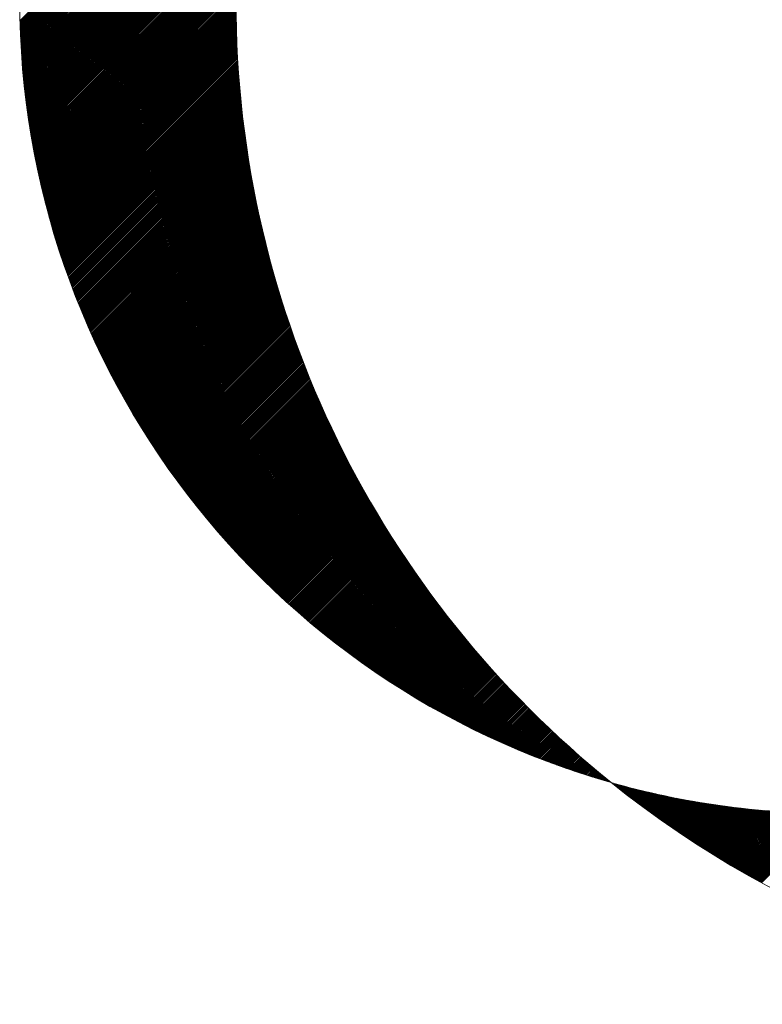
# Model space of a CAD drawing. Units: millimetres. Extents: x -1280 to 1260, y -702 to 1742.
# Drawn here: x 1012 to 1025, y 37 to 55 of the extents above; entities that cross this region are included whole.
import ezdxf

# ---------------------------------------------------------------- set-up
doc = ezdxf.new("R2010")
doc.units = ezdxf.units.MM
doc.header["$LTSCALE"] = 3
doc.layers.add('FORMAT', color=7, linetype='Continuous')

# ---------------------------------------------------------------- blocks, each defined once
blk = doc.blocks.new('SW_HATCH_0')
at = {"color": 0, "linetype": 'Continuous', "lineweight": 18}
for p, q in [((-0.096, -28.405), (-0.117, -28.425)), ((-0.075, -28.411), (-0.102, -28.437)), ((-0.055, -28.416), (-0.087, -28.449)), ((-0.034, -28.422), (-0.073, -28.46)), ((-0.014, -28.428), (-0.058, -28.472)), ((0.007, -28.433), (-0.043, -28.484)), ((0.028, -28.439), (-0.029, -28.495)), ((0.049, -28.444), (-0.014, -28.507)), ((0.069, -28.45), (0.001, -28.518)), ((0.09, -28.456), (0.016, -28.53)), ((0.111, -28.461), (0.03, -28.542)), ((0.132, -28.466), (0.045, -28.553)), ((0.153, -28.472), (0.06, -28.565)), ((0.174, -28.477), (0.075, -28.576)), ((0.194, -28.483), (0.09, -28.588)), ((0.215, -28.488), (0.104, -28.599)), ((0.236, -28.493), (0.119, -28.611)), ((0.257, -28.499), (0.134, -28.622)), ((0.278, -28.504), (0.149, -28.634)), ((0.299, -28.509), (0.164, -28.645)), ((0.321, -28.514), (0.179, -28.656)), ((0.342, -28.52), (0.194, -28.668)), ((0.363, -28.525), (0.209, -28.679)), ((0.384, -28.53), (0.223, -28.691)), ((0.405, -28.535), (0.238, -28.702)), ((0.426, -28.54), (0.253, -28.713)), ((0.448, -28.545), (0.268, -28.725)), ((0.469, -28.55), (0.283, -28.736)), ((0.49, -28.555), (0.298, -28.747)), ((0.512, -28.56), (0.313, -28.758)), ((0.533, -28.565), (0.328, -28.77)), ((0.554, -28.57), (0.343, -28.781)), ((0.576, -28.575), (0.358, -28.792)), ((0.597, -28.58), (0.374, -28.804)), ((0.619, -28.585), (0.389, -28.815)), ((0.64, -28.59), (0.404, -28.826)), ((0.662, -28.594), (0.419, -28.837)), ((0.683, -28.599), (0.434, -28.848)), ((0.705, -28.604), (0.449, -28.859)), ((0.726, -28.609), (0.464, -28.871)), ((0.748, -28.613), (0.479, -28.882)), ((0.77, -28.618), (0.495, -28.893)), ((0.791, -28.622), (0.51, -28.904)), ((0.813, -28.627), (0.525, -28.915)), ((0.835, -28.632), (0.54, -28.926)), ((0.857, -28.636), (0.556, -28.937)), ((0.878, -28.641), (0.571, -28.948)), ((0.9, -28.645), (0.586, -28.959)), ((0.922, -28.65), (0.601, -28.97)), ((0.944, -28.654), (0.617, -28.981)), ((0.966, -28.658), (0.632, -28.992)), ((0.988, -28.663), (0.647, -29.003)), ((1.01, -28.667), (0.663, -29.014)), ((1.032, -28.671), (0.678, -29.025)), ((1.054, -28.676), (0.693, -29.036)), ((1.076, -28.68), (0.709, -29.047)), ((1.098, -28.684), (0.724, -29.058)), ((1.12, -28.688), (0.739, -29.069)), ((1.142, -28.692), (0.755, -29.08)), ((1.165, -28.696), (0.77, -29.091)), ((1.187, -28.701), (0.786, -29.102)), ((1.209, -28.705), (0.801, -29.112)), ((1.231, -28.709), (0.817, -29.123)), ((1.254, -28.713), (0.832, -29.134)), ((1.276, -28.717), (0.848, -29.145)), ((1.298, -28.72), (0.863, -29.156)), ((1.321, -28.724), (0.879, -29.167)), ((1.343, -28.728), (0.894, -29.177)), ((1.366, -28.732), (0.91, -29.188)), ((1.388, -28.736), (0.925, -29.199)), ((1.411, -28.74), (0.941, -29.209)), ((1.433, -28.743), (0.957, -29.22)), ((1.456, -28.747), (0.972, -29.231)), ((1.479, -28.751), (0.988, -29.242)), ((1.501, -28.754), (1.004, -29.252)), ((1.524, -28.758), (1.019, -29.263)), ((1.547, -28.762), (1.035, -29.273)), ((1.569, -28.765), (1.051, -29.284)), ((1.592, -28.769), (1.066, -29.295)), ((1.615, -28.772), (1.082, -29.305)), ((1.638, -28.776), (1.098, -29.316)), ((1.661, -28.779), (1.113, -29.326)), ((1.684, -28.783), (1.129, -29.337)), ((1.707, -28.786), (1.145, -29.348)), ((1.73, -28.789), (1.161, -29.358)), ((1.753, -28.793), (1.177, -29.369)), ((1.776, -28.796), (1.192, -29.379)), ((1.799, -28.799), (1.208, -29.39)), ((1.822, -28.802), (1.224, -29.4)), ((1.845, -28.805), (1.24, -29.41)), ((1.868, -28.809), (1.256, -29.421)), ((1.891, -28.812), (1.272, -29.431)), ((1.915, -28.815), (1.288, -29.442)), ((1.938, -28.818), (1.304, -29.452)), ((1.961, -28.821), (1.319, -29.462)), ((1.985, -28.824), (1.335, -29.473)), ((2.008, -28.827), (1.351, -29.483)), ((2.031, -28.83), (1.367, -29.493)), ((2.055, -28.832), (1.383, -29.504)), ((2.078, -28.835), (1.399, -29.514)), ((2.102, -28.838), (1.415, -29.524)), ((2.125, -28.841), (1.431, -29.535)), ((2.149, -28.844), (1.447, -29.545)), ((2.172, -28.846), (1.464, -29.555)), ((2.196, -28.849), (1.48, -29.565)), ((2.22, -28.852), (1.496, -29.576)), ((2.244, -28.854), (1.512, -29.586)), ((2.267, -28.857), (1.528, -29.596)), ((2.291, -28.859), (1.544, -29.606)), ((2.315, -28.862), (1.56, -29.616)), ((2.339, -28.864), (1.576, -29.627)), ((2.363, -28.867), (1.593, -29.637)), ((2.387, -28.869), (1.609, -29.647)), ((2.411, -28.871), (1.625, -29.657)), ((2.435, -28.874), (1.641, -29.667)), ((2.459, -28.876), (1.657, -29.677)), ((2.483, -28.878), (1.674, -29.687)), ((2.507, -28.88), (1.69, -29.697)), ((2.531, -28.882), (1.706, -29.707)), ((2.555, -28.885), (1.723, -29.717)), ((2.579, -28.887), (1.739, -29.727)), ((2.604, -28.889), (1.755, -29.737)), ((2.628, -28.891), (1.771, -29.747)), ((2.652, -28.893), (1.788, -29.757)), ((2.677, -28.895), (1.804, -29.767)), ((2.701, -28.896), (1.821, -29.777)), ((2.725, -28.898), (1.837, -29.787)), ((2.75, -28.9), (1.853, -29.797)), ((2.774, -28.902), (1.87, -29.807)), ((2.799, -28.904), (1.886, -29.816)), ((2.824, -28.905), (1.903, -29.826)), ((2.848, -28.907), (1.919, -29.836)), ((2.873, -28.909), (1.936, -29.846)), ((2.898, -28.91), (1.952, -29.856)), ((2.922, -28.912), (1.969, -29.866)), ((2.947, -28.913), (1.985, -29.875)), ((2.972, -28.915), (2.002, -29.885)), ((2.997, -28.916), (2.018, -29.895)), ((3.022, -28.918), (2.035, -29.905)), ((3.047, -28.919), (2.052, -29.914)), ((3.072, -28.92), (2.068, -29.924)), ((3.097, -28.922), (2.085, -29.934)), ((3.122, -28.923), (2.101, -29.943)), ((3.147, -28.924), (2.118, -29.953)), ((3.172, -28.925), (2.135, -29.963)), ((3.197, -28.926), (2.151, -29.972)), ((3.223, -28.927), (2.168, -29.982)), ((3.248, -28.928), (2.185, -29.992)), ((3.273, -28.929), (2.202, -30.001)), ((3.299, -28.93), (2.218, -30.011)), ((3.324, -28.931), (2.235, -30.02)), ((3.349, -28.932), (2.252, -30.03)), ((3.375, -28.933), (2.269, -30.039)), ((3.4, -28.934), (2.285, -30.049)), ((3.426, -28.935), (2.302, -30.058)), ((3.452, -28.935), (2.319, -30.068)), ((3.477, -28.936), (2.336, -30.077)), ((3.503, -28.937), (2.353, -30.087)), ((3.529, -28.937), (2.37, -30.096)), ((3.554, -28.938), (2.387, -30.106)), ((3.58, -28.938), (2.403, -30.115)), ((3.606, -28.939), (2.42, -30.124)), ((3.632, -28.939), (2.437, -30.134)), ((3.658, -28.939), (2.454, -30.143)), ((3.684, -28.94), (2.471, -30.152)), ((3.71, -28.94), (2.488, -30.162)), ((3.736, -28.94), (2.505, -30.171)), ((3.762, -28.94), (2.522, -30.18)), ((3.788, -28.94), (2.539, -30.19))]:
    blk.add_line(p, q, dxfattribs=at)
blk = doc.blocks.new('SW_HATCH_1')
at = {"color": 0, "linetype": 'Continuous', "lineweight": 18}
for p, q in [((-0.499, -6.945), (-4.821, -11.267)), ((-0.507, -6.979), (-4.82, -11.292)), ((-0.514, -7.012), (-4.82, -11.318)), ((-0.521, -7.046), (-4.819, -11.344)), ((-0.529, -7.08), (-4.818, -11.369)), ((-0.536, -7.113), (-4.817, -11.395)), ((-0.543, -7.146), (-4.816, -11.42)), ((-0.55, -7.18), (-4.815, -11.445)), ((-0.556, -7.213), (-4.814, -11.471)), ((-0.563, -7.246), (-4.813, -11.496)), ((-0.57, -7.279), (-4.812, -11.521)), ((-0.576, -7.312), (-4.811, -11.546)), ((-0.583, -7.344), (-4.81, -11.572)), ((-0.589, -7.377), (-4.809, -11.597)), ((-0.596, -7.41), (-4.808, -11.622)), ((-0.602, -7.443), (-4.806, -11.647)), ((-0.608, -7.475), (-4.805, -11.672)), ((-0.614, -7.508), (-4.804, -11.697)), ((-0.621, -7.54), (-4.802, -11.722)), ((-0.627, -7.572), (-4.801, -11.747)), ((-0.632, -7.604), (-4.799, -11.771)), ((-0.638, -7.637), (-4.798, -11.796)), ((-0.644, -7.669), (-4.796, -11.821)), ((-0.65, -7.701), (-4.795, -11.846)), ((-0.655, -7.733), (-4.793, -11.87)), ((-0.661, -7.764), (-4.792, -11.895)), ((-0.666, -7.796), (-4.79, -11.92)), ((-0.672, -7.828), (-4.788, -11.944)), ((-0.677, -7.86), (-4.786, -11.969)), ((-0.682, -7.891), (-4.785, -11.993)), ((-0.688, -7.923), (-4.783, -12.018)), ((-0.693, -7.954), (-4.781, -12.042)), ((-0.698, -7.986), (-4.779, -12.067)), ((-0.703, -8.017), (-4.777, -12.091)), ((-0.708, -8.048), (-4.775, -12.115)), ((-0.713, -8.079), (-4.773, -12.14)), ((-0.717, -8.11), (-4.771, -12.164)), ((-0.722, -8.141), (-4.769, -12.188)), ((-0.727, -8.172), (-4.767, -12.212)), ((-0.731, -8.203), (-4.764, -12.236)), ((-0.736, -8.234), (-4.762, -12.26)), ((-0.74, -8.265), (-4.76, -12.284)), ((-0.745, -8.296), (-4.758, -12.308)), ((-0.749, -8.326), (-4.755, -12.332)), ((-0.754, -8.357), (-4.753, -12.356)), ((-0.758, -8.387), (-4.75, -12.38)), ((-0.762, -8.418), (-4.748, -12.404)), ((-0.766, -8.448), (-4.746, -12.428)), ((-0.77, -8.479), (-4.743, -12.452)), ((-0.774, -8.509), (-4.741, -12.475)), ((-0.778, -8.539), (-4.738, -12.499)), ((-0.782, -8.569), (-4.735, -12.523)), ((-0.786, -8.6), (-4.733, -12.547)), ((-0.789, -8.63), (-4.73, -12.57)), ((-0.793, -8.66), (-4.727, -12.594)), ((-0.797, -8.69), (-4.725, -12.617)), ((-0.8, -8.719), (-4.722, -12.641)), ((-0.804, -8.749), (-4.719, -12.664)), ((-0.807, -8.779), (-4.716, -12.688)), ((-0.811, -8.809), (-4.713, -12.711)), ((-0.814, -8.838), (-4.71, -12.735)), ((-0.817, -8.868), (-4.707, -12.758)), ((-0.821, -8.898), (-4.704, -12.781)), ((-0.824, -8.927), (-4.701, -12.805)), ((-0.827, -8.956), (-4.698, -12.828)), ((-0.83, -8.986), (-4.695, -12.851)), ((-0.833, -9.015), (-4.692, -12.874)), ((-0.836, -9.044), (-4.689, -12.897)), ((-0.839, -9.074), (-4.686, -12.92)), ((-0.842, -9.103), (-4.682, -12.944)), ((-0.845, -9.132), (-4.679, -12.967)), ((-0.847, -9.161), (-4.676, -12.99)), ((-0.85, -9.19), (-4.673, -13.013)), ((-0.853, -9.219), (-4.669, -13.036)), ((-0.855, -9.248), (-4.666, -13.058)), ((-0.858, -9.277), (-4.662, -13.081)), ((-0.86, -9.306), (-4.659, -13.104)), ((-0.863, -9.334), (-4.655, -13.127)), ((-0.865, -9.363), (-4.652, -13.15)), ((-0.868, -9.392), (-4.648, -13.173)), ((-0.87, -9.42), (-4.645, -13.195)), ((-0.872, -9.449), (-4.641, -13.218)), ((-0.874, -9.478), (-4.638, -13.241)), ((-0.877, -9.506), (-4.634, -13.263)), ((-0.879, -9.534), (-4.63, -13.286)), ((-0.881, -9.563), (-4.626, -13.309)), ((-0.883, -9.591), (-4.623, -13.331)), ((-0.885, -9.619), (-4.619, -13.354)), ((-0.887, -9.648), (-4.615, -13.376)), ((-0.888, -9.676), (-4.611, -13.398)), ((-0.89, -9.704), (-4.607, -13.421)), ((-0.892, -9.732), (-4.603, -13.443)), ((-0.894, -9.76), (-4.599, -13.466)), ((-0.895, -9.788), (-4.595, -13.488)), ((-0.897, -9.816), (-4.591, -13.51)), ((-0.899, -9.844), (-4.587, -13.533)), ((-0.9, -9.872), (-4.583, -13.555)), ((-0.902, -9.9), (-4.579, -13.577)), ((-0.903, -9.927), (-4.575, -13.599)), ((-0.905, -9.955), (-4.571, -13.621)), ((-0.906, -9.983), (-4.567, -13.643)), ((-0.907, -10.01), (-4.563, -13.666)), ((-0.909, -10.038), (-4.558, -13.688)), ((-0.91, -10.066), (-4.554, -13.71)), ((-0.911, -10.093), (-4.55, -13.732)), ((-0.912, -10.121), (-4.545, -13.754)), ((-0.913, -10.148), (-4.541, -13.776)), ((-0.914, -10.175), (-4.537, -13.797)), ((-0.915, -10.203), (-4.532, -13.819)), ((-0.916, -10.23), (-4.528, -13.841)), ((-0.917, -10.257), (-4.523, -13.863)), ((-0.918, -10.284), (-4.519, -13.885)), ((-0.919, -10.312), (-4.514, -13.907)), ((-0.92, -10.339), (-4.51, -13.928)), ((-0.921, -10.366), (-4.505, -13.95)), ((-0.921, -10.393), (-4.5, -13.972)), ((-0.922, -10.42), (-4.496, -13.993)), ((-0.923, -10.447), (-4.491, -14.015)), ((-0.923, -10.474), (-4.486, -14.037)), ((-0.924, -10.501), (-4.482, -14.058)), ((-0.925, -10.527), (-4.477, -14.08)), ((-0.925, -10.554), (-4.472, -14.101)), ((-0.925, -10.581), (-4.467, -14.123)), ((-0.926, -10.608), (-4.462, -14.144)), ((-0.926, -10.634), (-4.457, -14.166)), ((-0.927, -10.661), (-4.453, -14.187)), ((-0.927, -10.688), (-4.448, -14.208)), ((-0.927, -10.714), (-4.443, -14.23)), ((-0.927, -10.741), (-4.438, -14.251)), ((-0.928, -10.767), (-4.433, -14.272)), ((-0.928, -10.794), (-4.428, -14.294)), ((-0.928, -10.82), (-4.423, -14.315)), ((-0.928, -10.847), (-4.417, -14.336)), ((-0.928, -10.873), (-4.412, -14.357)), ((-0.928, -10.899), (-4.407, -14.378)), ((-0.928, -10.925), (-4.402, -14.4)), ((-0.928, -10.952), (-4.397, -14.421)), ((-0.928, -10.978), (-4.392, -14.442)), ((-0.928, -11.004), (-4.386, -14.463)), ((-0.927, -11.03), (-4.381, -14.484)), ((-0.927, -11.056), (-4.376, -14.505)), ((-0.927, -11.082), (-4.37, -14.526)), ((-0.927, -11.108), (-4.365, -14.547)), ((-0.926, -11.134), (-4.36, -14.568)), ((-0.926, -11.16), (-4.354, -14.589)), ((-0.925, -11.186), (-4.349, -14.609)), ((-0.925, -11.212), (-4.343, -14.63)), ((-0.925, -11.238), (-4.338, -14.651)), ((-0.924, -11.264), (-4.332, -14.672)), ((-0.923, -11.289), (-4.327, -14.693)), ((-0.923, -11.315), (-4.321, -14.713)), ((-0.922, -11.341), (-4.316, -14.734)), ((-0.922, -11.366), (-4.31, -14.755)), ((-0.921, -11.392), (-4.304, -14.775)), ((-0.92, -11.418), (-4.299, -14.796)), ((-0.919, -11.443), (-4.293, -14.817)), ((-0.919, -11.469), (-4.287, -14.837)), ((-0.918, -11.494), (-4.281, -14.858)), ((-0.917, -11.52), (-4.276, -14.878)), ((-0.916, -11.545), (-4.27, -14.899)), ((-0.915, -11.57), (-4.264, -14.919)), ((-0.914, -11.596), (-4.258, -14.94)), ((-0.913, -11.621), (-4.252, -14.96)), ((-0.912, -11.646), (-4.246, -14.981)), ((-0.911, -11.672), (-4.24, -15.001)), ((-0.91, -11.697), (-4.234, -15.021)), ((-0.909, -11.722), (-4.229, -15.042)), ((-0.908, -11.747), (-4.223, -15.062)), ((-0.906, -11.772), (-4.216, -15.082)), ((-0.905, -11.797), (-4.21, -15.102)), ((-0.904, -11.822), (-4.204, -15.123)), ((-0.903, -11.847), (-4.198, -15.143)), ((-0.901, -11.872), (-4.192, -15.163)), ((-0.9, -11.897), (-4.186, -15.183)), ((-0.899, -11.922), (-4.18, -15.203)), ((-0.897, -11.947), (-4.174, -15.224)), ((-0.896, -11.972), (-4.167, -15.244)), ((-0.894, -11.997), (-4.161, -15.264)), ((-0.893, -12.022), (-4.155, -15.284)), ((-0.891, -12.046), (-4.149, -15.304)), ((-0.89, -12.071), (-4.142, -15.324)), ((-0.888, -12.096), (-4.136, -15.344)), ((-0.886, -12.12), (-4.13, -15.364)), ((-0.885, -12.145), (-4.123, -15.384)), ((-0.883, -12.17), (-4.117, -15.403)), ((-0.881, -12.194), (-4.11, -15.423)), ((-0.879, -12.219), (-4.104, -15.443)), ((-0.878, -12.243), (-4.097, -15.463)), ((-0.876, -12.268), (-4.091, -15.483)), ((-0.874, -12.292), (-4.084, -15.503)), ((-0.872, -12.317), (-4.078, -15.522)), ((-0.87, -12.341), (-4.071, -15.542)), ((-0.868, -12.365), (-4.065, -15.562)), ((-0.866, -12.39), (-4.058, -15.581)), ((-0.864, -12.414), (-4.051, -15.601)), ((-0.862, -12.438), (-4.045, -15.621)), ((-0.86, -12.462), (-4.038, -15.64)), ((-0.858, -12.487), (-4.031, -15.66)), ((-0.856, -12.511), (-4.024, -15.679)), ((-0.854, -12.535), (-4.018, -15.699)), ((-0.851, -12.559), (-4.011, -15.719)), ((-0.849, -12.583), (-4.004, -15.738)), ((-0.847, -12.607), (-3.997, -15.757)), ((-0.845, -12.631), (-3.99, -15.777)), ((-0.842, -12.655), (-3.983, -15.796)), ((-0.84, -12.679), (-3.977, -15.816)), ((-0.838, -12.703), (-3.97, -15.835)), ((-0.835, -12.727), (-3.963, -15.855)), ((-0.833, -12.751), (-3.956, -15.874)), ((-0.83, -12.775), (-3.949, -15.893)), ((-0.828, -12.799), (-3.942, -15.912)), ((-0.825, -12.822), (-3.935, -15.932)), ((-0.823, -12.846), (-3.928, -15.951)), ((-0.82, -12.87), (-3.921, -15.97)), ((-0.818, -12.894), (-3.913, -15.989)), ((-0.815, -12.917), (-3.906, -16.009)), ((-0.812, -12.941), (-3.899, -16.028)), ((-0.81, -12.965), (-3.892, -16.047)), ((-0.807, -12.988), (-3.885, -16.066)), ((-0.804, -13.012), (-3.878, -16.085)), ((-0.801, -13.035), (-3.87, -16.104)), ((-0.799, -13.059), (-3.863, -16.123)), ((-0.796, -13.082), (-3.856, -16.142)), ((-0.793, -13.106), (-3.848, -16.161)), ((-0.79, -13.129), (-3.841, -16.18)), ((-0.787, -13.153), (-3.834, -16.199)), ((-0.784, -13.176), (-3.826, -16.218)), ((-0.781, -13.199), (-3.819, -16.237)), ((-0.778, -13.223), (-3.812, -16.256)), ((-0.775, -13.246), (-3.804, -16.275)), ((-0.772, -13.269), (-3.797, -16.294)), ((-0.769, -13.292), (-3.789, -16.312)), ((-0.766, -13.316), (-3.782, -16.331)), ((-0.763, -13.339), (-3.774, -16.35)), ((-0.76, -13.362), (-3.767, -16.369)), ((-0.757, -13.385), (-3.759, -16.388)), ((-0.753, -13.408), (-3.751, -16.406)), ((-0.75, -13.431), (-3.744, -16.425)), ((-0.747, -13.454), (-3.736, -16.444)), ((-0.744, -13.477), (-3.729, -16.462)), ((-0.74, -13.5), (-3.721, -16.481)), ((-0.737, -13.523), (-3.713, -16.5)), ((-0.734, -13.546), (-3.705, -16.518)), ((-0.73, -13.569), (-3.698, -16.537)), ((-0.727, -13.592), (-3.69, -16.555)), ((-0.723, -13.615), (-3.682, -16.574)), ((-0.72, -13.638), (-3.674, -16.592)), ((-0.716, -13.661), (-3.667, -16.611)), ((-0.713, -13.683), (-3.659, -16.629)), ((-0.709, -13.706), (-3.651, -16.648)), ((-0.706, -13.729), (-3.643, -16.666)), ((-0.702, -13.752), (-3.635, -16.684)), ((-0.699, -13.774), (-3.627, -16.703)), ((-0.695, -13.797), (-3.619, -16.721)), ((-0.691, -13.82), (-3.611, -16.74)), ((-0.688, -13.842), (-3.603, -16.758)), ((-0.684, -13.865), (-3.595, -16.776)), ((-0.68, -13.887), (-3.587, -16.794)), ((-0.676, -13.91), (-3.579, -16.813)), ((-0.672, -13.932), (-3.571, -16.831)), ((-0.669, -13.955), (-3.563, -16.849)), ((-0.665, -13.977), (-3.555, -16.867)), ((-0.661, -14), (-3.547, -16.885)), ((-0.657, -14.022), (-3.539, -16.904)), ((-0.653, -14.045), (-3.53, -16.922)), ((-0.649, -14.067), (-3.522, -16.94)), ((-0.645, -14.089), (-3.514, -16.958)), ((-0.641, -14.112), (-3.506, -16.976)), ((-0.637, -14.134), (-3.497, -16.994)), ((-0.633, -14.156), (-3.489, -17.012)), ((-0.629, -14.178), (-3.481, -17.03)), ((-0.625, -14.201), (-3.473, -17.048)), ((-0.621, -14.223), (-3.464, -17.066)), ((-0.617, -14.245), (-3.456, -17.084)), ((-0.613, -14.267), (-3.447, -17.102)), ((-0.608, -14.289), (-3.439, -17.12)), ((-0.604, -14.311), (-3.431, -17.138)), ((-0.6, -14.333), (-3.422, -17.156)), ((-0.596, -14.355), (-3.414, -17.173)), ((-0.591, -14.377), (-3.405, -17.191)), ((-0.587, -14.399), (-3.397, -17.209)), ((-0.583, -14.421), (-3.388, -17.227)), ((-0.578, -14.443), (-3.38, -17.245)), ((-0.574, -14.465), (-3.371, -17.262)), ((-0.57, -14.487), (-3.363, -17.28)), ((-0.565, -14.509), (-3.354, -17.298)), ((-0.561, -14.531), (-3.345, -17.316)), ((-0.556, -14.553), (-3.337, -17.333)), ((-0.552, -14.575), (-3.328, -17.351)), ((-0.547, -14.596), (-3.319, -17.369)), ((-0.543, -14.618), (-3.311, -17.386)), ((-0.538, -14.64), (-3.302, -17.404)), ((-0.533, -14.662), (-3.293, -17.421)), ((-0.529, -14.683), (-3.284, -17.439)), ((-0.524, -14.705), (-3.276, -17.456)), ((-0.52, -14.727), (-3.267, -17.474)), ((-0.515, -14.748), (-3.258, -17.491)), ((-0.51, -14.77), (-3.249, -17.509)), ((-0.505, -14.791), (-3.24, -17.526)), ((-0.501, -14.813), (-3.231, -17.544)), ((-0.496, -14.835), (-3.223, -17.561)), ((-0.491, -14.856), (-3.214, -17.579)), ((-0.486, -14.878), (-3.205, -17.596)), ((-0.481, -14.899), (-3.196, -17.613)), ((-0.477, -14.92), (-3.187, -17.631)), ((-0.472, -14.942), (-3.178, -17.648)), ((-0.467, -14.963), (-3.169, -17.665)), ((-0.462, -14.985), (-3.16, -17.682)), ((-0.457, -15.006), (-3.151, -17.7)), ((-0.452, -15.027), (-3.142, -17.717)), ((-0.447, -15.049), (-3.133, -17.734)), ((-0.442, -15.07), (-3.123, -17.751)), ((-0.437, -15.091), (-3.114, -17.769)), ((-0.432, -15.112), (-3.105, -17.786)), ((-0.427, -15.134), (-3.096, -17.803)), ((-0.422, -15.155), (-3.087, -17.82)), ((-0.417, -15.176), (-3.078, -17.837)), ((-0.411, -15.197), (-3.068, -17.854)), ((-0.406, -15.218), (-3.059, -17.871)), ((-0.401, -15.239), (-3.05, -17.888)), ((-0.396, -15.261), (-3.041, -17.905)), ((-0.391, -15.282), (-3.031, -17.922)), ((-0.385, -15.303), (-3.022, -17.939)), ((-0.38, -15.324), (-3.013, -17.956)), ((-0.375, -15.345), (-3.003, -17.973)), ((-0.369, -15.366), (-2.994, -17.99)), ((-0.364, -15.387), (-2.985, -18.007)), ((-0.359, -15.408), (-2.975, -18.024)), ((-0.353, -15.429), (-2.966, -18.041)), ((-0.348, -15.449), (-2.956, -18.058)), ((-0.342, -15.47), (-2.947, -18.075)), ((-0.337, -15.491), (-2.937, -18.091)), ((-0.332, -15.512), (-2.928, -18.108)), ((-0.326, -15.533), (-2.918, -18.125)), ((-0.32, -15.554), (-2.909, -18.142)), ((-0.315, -15.574), (-2.899, -18.159)), ((-0.309, -15.595), (-2.89, -18.175)), ((-0.304, -15.616), (-2.88, -18.192)), ((-0.298, -15.637), (-2.87, -18.209)), ((-0.293, -15.657), (-2.861, -18.225)), ((-0.287, -15.678), (-2.851, -18.242)), ((-0.281, -15.699), (-2.841, -18.259)), ((-0.276, -15.719), (-2.832, -18.275)), ((-0.27, -15.74), (-2.822, -18.292)), ((-0.264, -15.76), (-2.812, -18.309)), ((-0.258, -15.781), (-2.803, -18.325)), ((-0.253, -15.802), (-2.793, -18.342)), ((-0.247, -15.822), (-2.783, -18.358)), ((-0.241, -15.843), (-2.773, -18.375)), ((-0.235, -15.863), (-2.763, -18.391)), ((-0.229, -15.883), (-2.754, -18.408)), ((-0.224, -15.904), (-2.744, -18.424)), ((-0.218, -15.924), (-2.734, -18.441)), ((-0.212, -15.945), (-2.724, -18.457)), ((-0.206, -15.965), (-2.714, -18.473)), ((-0.2, -15.985), (-2.704, -18.49)), ((-0.194, -16.006), (-2.694, -18.506)), ((-0.188, -16.026), (-2.684, -18.522)), ((-0.182, -16.046), (-2.674, -18.539)), ((-0.176, -16.067), (-2.664, -18.555)), ((-0.17, -16.087), (-2.654, -18.571)), ((-0.164, -16.107), (-2.644, -18.588)), ((-0.158, -16.127), (-2.634, -18.604)), ((-0.152, -16.148), (-2.624, -18.62)), ((-0.145, -16.168), (-2.614, -18.636)), ((-0.139, -16.188), (-2.604, -18.653)), ((-0.133, -16.208), (-2.594, -18.669)), ((-0.127, -16.228), (-2.584, -18.685)), ((-0.121, -16.248), (-2.573, -18.701)), ((-0.115, -16.268), (-2.563, -18.717)), ((-0.108, -16.289), (-2.553, -18.733)), ((-0.102, -16.309), (-2.543, -18.749)), ((-0.096, -16.329), (-2.533, -18.765)), ((-0.089, -16.349), (-2.522, -18.781)), ((-0.083, -16.369), (-2.512, -18.798)), ((-0.077, -16.389), (-2.502, -18.814)), ((-0.07, -16.408), (-2.491, -18.83)), ((-0.064, -16.428), (-2.481, -18.846)), ((-0.058, -16.448), (-2.471, -18.862)), ((-0.051, -16.468), (-2.46, -18.877)), ((-0.045, -16.488), (-2.45, -18.893)), ((-0.038, -16.508), (-2.44, -18.909)), ((-0.032, -16.528), (-2.429, -18.925)), ((-0.025, -16.548), (-2.419, -18.941)), ((-0.019, -16.567), (-2.408, -18.957)), ((-0.012, -16.587), (-2.398, -18.973)), ((-0.006, -16.607), (-2.387, -18.989)), ((0.001, -16.627), (-2.377, -19.004)), ((0.007, -16.646), (-2.366, -19.02)), ((0.014, -16.666), (-2.356, -19.036)), ((0.021, -16.686), (-2.345, -19.052)), ((0.027, -16.705), (-2.335, -19.067)), ((0.034, -16.725), (-2.324, -19.083)), ((0.041, -16.745), (-2.314, -19.099)), ((0.047, -16.764), (-2.303, -19.115)), ((0.054, -16.784), (-2.292, -19.13)), ((0.061, -16.803), (-2.282, -19.146)), ((0.068, -16.823), (-2.271, -19.162)), ((0.074, -16.842), (-2.26, -19.177)), ((0.081, -16.862), (-2.25, -19.193)), ((0.088, -16.881), (-2.239, -19.208)), ((0.095, -16.901), (-2.228, -19.224)), ((0.102, -16.92), (-2.217, -19.239)), ((0.109, -16.94), (-2.207, -19.255)), ((0.116, -16.959), (-2.196, -19.27)), ((0.122, -16.979), (-2.185, -19.286)), ((0.129, -16.998), (-2.174, -19.301)), ((0.136, -17.017), (-2.163, -19.317)), ((0.143, -17.037), (-2.152, -19.332)), ((0.15, -17.056), (-2.141, -19.348)), ((0.157, -17.075), (-2.131, -19.363)), ((0.164, -17.095), (-2.12, -19.379)), ((0.171, -17.114), (-2.109, -19.394)), ((0.178, -17.133), (-2.098, -19.409)), ((0.186, -17.152), (-2.087, -19.425)), ((0.193, -17.172), (-2.076, -19.44)), ((0.2, -17.191), (-2.065, -19.455)), ((0.207, -17.21), (-2.054, -19.471)), ((0.214, -17.229), (-2.043, -19.486)), ((0.221, -17.248), (-2.032, -19.501)), ((0.228, -17.267), (-2.021, -19.516)), ((0.236, -17.286), (-2.009, -19.531)), ((0.243, -17.306), (-1.998, -19.547)), ((0.25, -17.325), (-1.987, -19.562)), ((0.257, -17.344), (-1.976, -19.577)), ((0.265, -17.363), (-1.965, -19.592)), ((0.272, -17.382), (-1.954, -19.607)), ((0.279, -17.401), (-1.943, -19.622)), ((0.286, -17.42), (-1.931, -19.638)), ((0.294, -17.439), (-1.92, -19.653)), ((0.301, -17.458), (-1.909, -19.668)), ((0.309, -17.477), (-1.898, -19.683)), ((0.316, -17.495), (-1.886, -19.698)), ((0.323, -17.514), (-1.875, -19.713)), ((0.331, -17.533), (-1.864, -19.728)), ((0.338, -17.552), (-1.852, -19.743)), ((0.346, -17.571), (-1.841, -19.758)), ((0.353, -17.59), (-1.83, -19.773)), ((0.361, -17.609), (-1.818, -19.788)), ((0.368, -17.627), (-1.807, -19.802)), ((0.376, -17.646), (-1.795, -19.817)), ((0.383, -17.665), (-1.784, -19.832)), ((0.391, -17.684), (-1.773, -19.847)), ((0.399, -17.702), (-1.761, -19.862)), ((0.406, -17.721), (-1.75, -19.877)), ((0.414, -17.74), (-1.738, -19.892)), ((0.421, -17.758), (-1.727, -19.906)), ((0.429, -17.777), (-1.715, -19.921)), ((0.437, -17.796), (-1.703, -19.936)), ((0.444, -17.814), (-1.692, -19.951)), ((0.452, -17.833), (-1.68, -19.965)), ((0.46, -17.851), (-1.669, -19.98)), ((0.468, -17.87), (-1.657, -19.995)), ((0.475, -17.889), (-1.645, -20.009)), ((0.483, -17.907), (-1.634, -20.024)), ((0.491, -17.926), (-1.622, -20.039)), ((0.499, -17.944), (-1.61, -20.053)), ((0.507, -17.963), (-1.599, -20.068)), ((0.514, -17.981), (-1.587, -20.082)), ((0.522, -17.999), (-1.575, -20.097)), ((0.53, -18.018), (-1.563, -20.112)), ((0.538, -18.036), (-1.552, -20.126)), ((0.546, -18.055), (-1.54, -20.141)), ((0.554, -18.073), (-1.528, -20.155)), ((0.562, -18.091), (-1.516, -20.17)), ((0.57, -18.11), (-1.504, -20.184)), ((0.578, -18.128), (-1.493, -20.199)), ((0.586, -18.146), (-1.481, -20.213)), ((0.594, -18.165), (-1.469, -20.227)), ((0.602, -18.183), (-1.457, -20.242)), ((0.61, -18.201), (-1.445, -20.256)), ((0.618, -18.219), (-1.433, -20.271)), ((0.626, -18.238), (-1.421, -20.285)), ((0.634, -18.256), (-1.409, -20.299)), ((0.642, -18.274), (-1.397, -20.314)), ((0.651, -18.292), (-1.385, -20.328)), ((0.659, -18.31), (-1.373, -20.342)), ((0.667, -18.328), (-1.361, -20.356)), ((0.675, -18.347), (-1.349, -20.371)), ((0.683, -18.365), (-1.337, -20.385)), ((0.691, -18.383), (-1.325, -20.399)), ((0.7, -18.401), (-1.313, -20.413)), ((0.708, -18.419), (-1.301, -20.427)), ((0.716, -18.437), (-1.288, -20.442)), ((0.725, -18.455), (-1.276, -20.456)), ((0.733, -18.473), (-1.264, -20.47)), ((0.741, -18.491), (-1.252, -20.484)), ((0.749, -18.509), (-1.24, -20.498)), ((0.758, -18.527), (-1.227, -20.512)), ((0.766, -18.545), (-1.215, -20.526)), ((0.775, -18.563), (-1.203, -20.54)), ((0.783, -18.581), (-1.191, -20.554)), ((0.791, -18.599), (-1.178, -20.568)), ((0.8, -18.616), (-1.166, -20.582)), ((0.808, -18.634), (-1.154, -20.596)), ((0.817, -18.652), (-1.141, -20.61)), ((0.825, -18.67), (-1.129, -20.624)), ((0.834, -18.688), (-1.117, -20.638)), ((0.842, -18.706), (-1.104, -20.652)), ((0.851, -18.723), (-1.092, -20.666)), ((0.859, -18.741), (-1.079, -20.68)), ((0.868, -18.759), (-1.067, -20.694)), ((0.876, -18.777), (-1.054, -20.708)), ((0.885, -18.794), (-1.042, -20.721)), ((0.894, -18.812), (-1.03, -20.735)), ((0.902, -18.83), (-1.017, -20.749)), ((0.911, -18.847), (-1.004, -20.763)), ((0.92, -18.865), (-0.992, -20.777)), ((0.928, -18.883), (-0.979, -20.79)), ((0.937, -18.9), (-0.967, -20.804)), ((0.946, -18.918), (-0.954, -20.818)), ((0.954, -18.935), (-0.942, -20.831)), ((0.963, -18.953), (-0.929, -20.845)), ((0.972, -18.971), (-0.916, -20.859)), ((0.981, -18.988), (-0.904, -20.872)), ((0.989, -19.006), (-0.891, -20.886)), ((0.998, -19.023), (-0.878, -20.9)), ((1.007, -19.041), (-0.866, -20.913)), ((1.016, -19.058), (-0.853, -20.927)), ((1.025, -19.076), (-0.84, -20.94)), ((1.034, -19.093), (-0.827, -20.954)), ((1.043, -19.11), (-0.815, -20.968)), ((1.051, -19.128), (-0.802, -20.981)), ((1.06, -19.145), (-0.789, -20.995)), ((1.069, -19.163), (-0.776, -21.008)), ((1.078, -19.18), (-0.763, -21.021)), ((1.087, -19.197), (-0.75, -21.035)), ((1.096, -19.215), (-0.738, -21.048)), ((1.105, -19.232), (-0.725, -21.062)), ((1.114, -19.249), (-0.712, -21.075)), ((1.123, -19.267), (-0.699, -21.089)), ((1.132, -19.284), (-0.686, -21.102)), ((1.141, -19.301), (-0.673, -21.115)), ((1.15, -19.318), (-0.66, -21.129)), ((1.159, -19.336), (-0.647, -21.142)), ((1.168, -19.353), (-0.634, -21.155)), ((1.178, -19.37), (-0.621, -21.169)), ((1.187, -19.387), (-0.608, -21.182)), ((1.196, -19.404), (-0.595, -21.195)), ((1.205, -19.421), (-0.582, -21.208)), ((1.214, -19.439), (-0.569, -21.221)), ((1.223, -19.456), (-0.556, -21.235)), ((1.233, -19.473), (-0.542, -21.248)), ((1.242, -19.49), (-0.529, -21.261)), ((1.251, -19.507), (-0.516, -21.274)), ((1.26, -19.524), (-0.503, -21.287)), ((1.27, -19.541), (-0.49, -21.3)), ((1.279, -19.558), (-0.477, -21.314)), ((1.288, -19.575), (-0.463, -21.327)), ((1.298, -19.592), (-0.45, -21.34)), ((1.307, -19.609), (-0.437, -21.353)), ((1.316, -19.626), (-0.424, -21.366)), ((1.326, -19.643), (-0.41, -21.379)), ((1.335, -19.66), (-0.397, -21.392)), ((1.344, -19.677), (-0.384, -21.405)), ((1.354, -19.694), (-0.37, -21.418)), ((1.363, -19.711), (-0.357, -21.431)), ((1.373, -19.727), (-0.344, -21.444)), ((1.382, -19.744), (-0.33, -21.457)), ((1.392, -19.761), (-0.317, -21.469)), ((1.401, -19.778), (-0.303, -21.482)), ((1.411, -19.795), (-0.29, -21.495)), ((1.42, -19.812), (-0.276, -21.508)), ((1.43, -19.828), (-0.263, -21.521)), ((1.439, -19.845), (-0.249, -21.534)), ((1.449, -19.862), (-0.236, -21.547)), ((1.458, -19.879), (-0.222, -21.559)), ((1.468, -19.895), (-0.209, -21.572)), ((1.477, -19.912), (-0.195, -21.585)), ((1.487, -19.929), (-0.182, -21.598)), ((1.497, -19.945), (-0.168, -21.61)), ((1.506, -19.962), (-0.155, -21.623)), ((1.516, -19.979), (-0.141, -21.636)), ((1.526, -19.995), (-0.127, -21.648)), ((1.535, -20.012), (-0.114, -21.661)), ((1.545, -20.029), (-0.1, -21.674)), ((1.555, -20.045), (-0.086, -21.686)), ((1.565, -20.062), (-0.073, -21.699)), ((1.574, -20.078), (-0.059, -21.711)), ((1.584, -20.095), (-0.045, -21.724)), ((1.594, -20.111), (-0.031, -21.737)), ((1.604, -20.128), (-0.018, -21.749)), ((1.613, -20.144), (-0.004, -21.762)), ((1.623, -20.161), (0.01, -21.774)), ((1.633, -20.177), (0.024, -21.787)), ((1.643, -20.194), (0.038, -21.799)), ((1.653, -20.21), (0.051, -21.812)), ((1.663, -20.227), (0.065, -21.824)), ((1.673, -20.243), (0.079, -21.836)), ((1.683, -20.259), (0.093, -21.849)), ((1.693, -20.276), (0.107, -21.861)), ((1.702, -20.292), (0.121, -21.874)), ((1.712, -20.309), (0.135, -21.886)), ((1.722, -20.325), (0.149, -21.898)), ((1.732, -20.341), (0.163, -21.911)), ((1.742, -20.357), (0.177, -21.923)), ((1.752, -20.374), (0.191, -21.935)), ((1.762, -20.39), (0.205, -21.947)), ((1.772, -20.406), (0.219, -21.96)), ((1.783, -20.423), (0.233, -21.972)), ((1.793, -20.439), (0.247, -21.984)), ((1.803, -20.455), (0.261, -21.996)), ((1.813, -20.471), (0.275, -22.009)), ((1.823, -20.487), (0.29, -22.021)), ((1.833, -20.504), (0.304, -22.033)), ((1.843, -20.52), (0.318, -22.045)), ((1.853, -20.536), (0.332, -22.057)), ((1.864, -20.552), (0.346, -22.069)), ((1.874, -20.568), (0.361, -22.081)), ((1.884, -20.584), (0.375, -22.093)), ((1.894, -20.6), (0.389, -22.105)), ((1.904, -20.616), (0.403, -22.118)), ((1.915, -20.632), (0.418, -22.13)), ((1.925, -20.648), (0.432, -22.142)), ((1.935, -20.664), (0.446, -22.154)), ((1.946, -20.68), (0.461, -22.166)), ((1.956, -20.696), (0.475, -22.177)), ((1.966, -20.712), (0.489, -22.189)), ((1.977, -20.728), (0.504, -22.201)), ((1.987, -20.744), (0.518, -22.213)), ((1.997, -20.76), (0.532, -22.225)), ((2.008, -20.776), (0.547, -22.237)), ((2.018, -20.792), (0.561, -22.249)), ((2.028, -20.808), (0.576, -22.261)), ((2.039, -20.824), (0.59, -22.272)), ((2.049, -20.84), (0.605, -22.284)), ((2.06, -20.856), (0.619, -22.296)), ((2.07, -20.871), (0.634, -22.308)), ((2.081, -20.887), (0.648, -22.32)), ((2.091, -20.903), (0.663, -22.331)), ((2.102, -20.919), (0.678, -22.343)), ((2.112, -20.935), (0.692, -22.355)), ((2.123, -20.95), (0.707, -22.366)), ((2.133, -20.966), (0.722, -22.378)), ((2.144, -20.982), (0.736, -22.39)), ((2.155, -20.998), (0.751, -22.401)), ((2.165, -21.013), (0.766, -22.413)), ((2.176, -21.029), (0.78, -22.425)), ((2.186, -21.045), (0.795, -22.436)), ((2.197, -21.06), (0.81, -22.448)), ((2.208, -21.076), (0.824, -22.459)), ((2.218, -21.092), (0.839, -22.471)), ((2.229, -21.107), (0.854, -22.482)), ((2.24, -21.123), (0.869, -22.494)), ((2.25, -21.139), (0.884, -22.505)), ((2.261, -21.154), (0.899, -22.517)), ((2.272, -21.17), (0.913, -22.528)), ((2.283, -21.185), (0.928, -22.54)), ((2.293, -21.201), (0.943, -22.551)), ((2.304, -21.216), (0.958, -22.562)), ((2.315, -21.232), (0.973, -22.574)), ((2.326, -21.247), (0.988, -22.585)), ((2.337, -21.263), (1.003, -22.597)), ((2.347, -21.278), (1.018, -22.608)), ((2.358, -21.294), (1.033, -22.619)), ((2.369, -21.309), (1.048, -22.63)), ((2.38, -21.325), (1.063, -22.642)), ((2.391, -21.34), (1.078, -22.653)), ((2.402, -21.355), (1.093, -22.664)), ((2.413, -21.371), (1.108, -22.675)), ((2.424, -21.386), (1.123, -22.687)), ((2.435, -21.402), (1.138, -22.698)), ((2.446, -21.417), (1.154, -22.709)), ((2.457, -21.432), (1.169, -22.72)), ((2.468, -21.448), (1.184, -22.731)), ((2.479, -21.463), (1.199, -22.742)), ((2.49, -21.478), (1.214, -22.754)), ((2.501, -21.493), (1.229, -22.765)), ((2.512, -21.509), (1.245, -22.776)), ((2.523, -21.524), (1.26, -22.787)), ((2.534, -21.539), (1.275, -22.798)), ((2.545, -21.554), (1.291, -22.809)), ((2.556, -21.57), (1.306, -22.82)), ((2.567, -21.585), (1.321, -22.831)), ((2.578, -21.6), (1.337, -22.842)), ((2.589, -21.615), (1.352, -22.853)), ((2.601, -21.63), (1.367, -22.864)), ((2.612, -21.645), (1.383, -22.875)), ((2.623, -21.661), (1.398, -22.885)), ((2.634, -21.676), (1.414, -22.896)), ((2.645, -21.691), (1.429, -22.907)), ((2.657, -21.706), (1.444, -22.918)), ((2.668, -21.721), (1.46, -22.929)), ((2.679, -21.736), (1.475, -22.94)), ((2.69, -21.751), (1.491, -22.95)), ((2.702, -21.766), (1.506, -22.961)), ((2.713, -21.781), (1.522, -22.972)), ((2.724, -21.796), (1.538, -22.983)), ((2.736, -21.811), (1.553, -22.993)), ((2.747, -21.826), (1.569, -23.004)), ((2.758, -21.841), (1.584, -23.015)), ((2.77, -21.856), (1.6, -23.026)), ((2.781, -21.871), (1.616, -23.036)), ((2.793, -21.886), (1.631, -23.047)), ((2.804, -21.901), (1.647, -23.057)), ((2.815, -21.915), (1.663, -23.068)), ((2.827, -21.93), (1.678, -23.079)), ((2.838, -21.945), (1.694, -23.089)), ((2.85, -21.96), (1.71, -23.1)), ((2.861, -21.975), (1.726, -23.11)), ((2.873, -21.99), (1.742, -23.121)), ((2.884, -22.004), (1.757, -23.131)), ((2.896, -22.019), (1.773, -23.142)), ((2.907, -22.034), (1.789, -23.152)), ((2.919, -22.049), (1.805, -23.163)), ((2.93, -22.064), (1.821, -23.173)), ((2.942, -22.078), (1.837, -23.183)), ((2.954, -22.093), (1.853, -23.194)), ((2.965, -22.108), (1.869, -23.204)), ((2.977, -22.122), (1.885, -23.215)), ((2.988, -22.137), (1.901, -23.225)), ((3, -22.152), (1.917, -23.235)), ((3.012, -22.166), (1.933, -23.246)), ((3.023, -22.181), (1.949, -23.256)), ((3.035, -22.196), (1.965, -23.266)), ((3.047, -22.21), (1.981, -23.276)), ((3.058, -22.225), (1.997, -23.287)), ((3.07, -22.239), (2.013, -23.297)), ((3.082, -22.254), (2.029, -23.307)), ((3.094, -22.269), (2.045, -23.317)), ((3.105, -22.283), (2.061, -23.327)), ((3.117, -22.298), (2.077, -23.337)), ((3.129, -22.312), (2.094, -23.348)), ((3.141, -22.327), (2.11, -23.358)), ((3.153, -22.341), (2.126, -23.368)), ((3.164, -22.356), (2.142, -23.378)), ((3.176, -22.37), (2.159, -23.388)), ((3.188, -22.384), (2.175, -23.398)), ((3.2, -22.399), (2.191, -23.408)), ((3.212, -22.413), (2.207, -23.418)), ((3.224, -22.428), (2.224, -23.428)), ((3.236, -22.442), (2.24, -23.438)), ((3.248, -22.457), (2.257, -23.448)), ((3.26, -22.471), (2.273, -23.458)), ((3.272, -22.485), (2.289, -23.468)), ((3.284, -22.5), (2.306, -23.477)), ((3.296, -22.514), (2.322, -23.487)), ((3.308, -22.528), (2.339, -23.497)), ((3.32, -22.542), (2.355, -23.507)), ((3.332, -22.557), (2.372, -23.517)), ((3.344, -22.571), (2.388, -23.527)), ((3.356, -22.585), (2.405, -23.536)), ((3.368, -22.6), (2.421, -23.546)), ((3.38, -22.614), (2.438, -23.556)), ((3.392, -22.628), (2.454, -23.566)), ((3.404, -22.642), (2.471, -23.575)), ((3.416, -22.656), (2.488, -23.585)), ((3.428, -22.671), (2.504, -23.595)), ((3.44, -22.685), (2.521, -23.604)), ((3.453, -22.699), (2.538, -23.614)), ((3.465, -22.713), (2.554, -23.623)), ((3.477, -22.727), (2.571, -23.633)), ((3.489, -22.741), (2.588, -23.643)), ((3.501, -22.755), (2.605, -23.652)), ((3.514, -22.769), (2.621, -23.662)), ((3.526, -22.783), (2.638, -23.671)), ((3.538, -22.797), (2.655, -23.681)), ((3.55, -22.812), (2.672, -23.69)), ((3.563, -22.826), (2.689, -23.7)), ((3.575, -22.84), (2.706, -23.709)), ((3.587, -22.854), (2.722, -23.718)), ((3.6, -22.868), (2.739, -23.728)), ((3.612, -22.882), (2.756, -23.737)), ((3.624, -22.895), (2.773, -23.747)), ((3.637, -22.909), (2.79, -23.756)), ((3.649, -22.923), (2.807, -23.765)), ((3.661, -22.937), (2.824, -23.775)), ((3.674, -22.951), (2.841, -23.784)), ((3.686, -22.965), (2.858, -23.793)), ((3.699, -22.979), (2.875, -23.802)), ((3.711, -22.993), (2.892, -23.812)), ((3.724, -23.007), (2.909, -23.821)), ((3.736, -23.02), (2.927, -23.83)), ((3.749, -23.034), (2.944, -23.839)), ((3.761, -23.048), (2.961, -23.848)), ((3.774, -23.062), (2.978, -23.858)), ((3.786, -23.076), (2.995, -23.867)), ((3.799, -23.089), (3.012, -23.876)), ((3.811, -23.103), (3.03, -23.885)), ((3.824, -23.117), (3.047, -23.894)), ((3.836, -23.131), (3.064, -23.903)), ((3.849, -23.144), (3.081, -23.912)), ((3.862, -23.158), (3.099, -23.921)), ((3.874, -23.172), (3.116, -23.93)), ((3.887, -23.185), (3.133, -23.939)), ((3.899, -23.199), (3.151, -23.948)), ((3.912, -23.213), (3.168, -23.957)), ((3.925, -23.226), (3.186, -23.966)), ((3.938, -23.24), (3.203, -23.975)), ((3.95, -23.254), (3.22, -23.983)), ((3.963, -23.267), (3.238, -23.992)), ((3.976, -23.281), (3.255, -24.001)), ((3.988, -23.294), (3.273, -24.01)), ((4.001, -23.308), (3.29, -24.019)), ((4.014, -23.321), (3.308, -24.027)), ((4.027, -23.335), (3.325, -24.036)), ((4.04, -23.349), (3.343, -24.045)), ((4.052, -23.362), (3.361, -24.054)), ((4.065, -23.375), (3.378, -24.062)), ((4.078, -23.389), (3.396, -24.071)), ((4.091, -23.402), (3.414, -24.08)), ((4.104, -23.416), (3.431, -24.088)), ((4.117, -23.429), (3.449, -24.097)), ((4.129, -23.443), (3.467, -24.106)), ((4.142, -23.456), (3.484, -24.114)), ((4.155, -23.47), (3.502, -24.123)), ((4.168, -23.483), (3.52, -24.131)), ((4.181, -23.496), (3.538, -24.14)), ((4.194, -23.51), (3.556, -24.148)), ((4.207, -23.523), (3.573, -24.157)), ((4.22, -23.536), (3.591, -24.165)), ((4.233, -23.55), (3.609, -24.174)), ((4.246, -23.563), (3.627, -24.182)), ((4.259, -23.576), (3.645, -24.19)), ((4.272, -23.589), (3.663, -24.199)), ((4.285, -23.603), (3.681, -24.207)), ((4.298, -23.616), (3.699, -24.215)), ((4.311, -23.629), (3.717, -24.224)), ((4.324, -23.642), (3.735, -24.232)), ((4.338, -23.656), (3.753, -24.24)), ((4.351, -23.669), (3.771, -24.249)), ((4.364, -23.682), (3.789, -24.257)), ((4.377, -23.695), (3.807, -24.265)), ((4.39, -23.708), (3.825, -24.273)), ((4.403, -23.721), (3.843, -24.281)), ((4.416, -23.735), (3.862, -24.289)), ((4.43, -23.748), (3.88, -24.298)), ((4.443, -23.761), (3.898, -24.306)), ((4.456, -23.774), (3.916, -24.314)), ((4.469, -23.787), (3.934, -24.322)), ((4.483, -23.8), (3.953, -24.33)), ((4.496, -23.813), (3.971, -24.338)), ((4.509, -23.826), (3.989, -24.346)), ((4.522, -23.839), (4.008, -24.354)), ((4.536, -23.852), (4.026, -24.362)), ((4.549, -23.865), (4.044, -24.37)), ((4.562, -23.878), (4.063, -24.378)), ((4.576, -23.891), (4.081, -24.386)), ((4.589, -23.904), (4.1, -24.393)), ((4.602, -23.917), (4.118, -24.401)), ((4.616, -23.93), (4.136, -24.409)), ((4.629, -23.943), (4.155, -24.417)), ((4.643, -23.956), (4.173, -24.425)), ((4.656, -23.968), (4.192, -24.433)), ((4.67, -23.981), (4.211, -24.44)), ((4.683, -23.994), (4.229, -24.448)), ((4.696, -24.007), (4.248, -24.456)), ((4.71, -24.02), (4.266, -24.463)), ((4.723, -24.033), (4.285, -24.471)), ((4.737, -24.045), (4.304, -24.479)), ((4.75, -24.058), (4.322, -24.486)), ((4.764, -24.071), (4.341, -24.494)), ((4.778, -24.084), (4.36, -24.502)), ((4.791, -24.097), (4.379, -24.509)), ((4.805, -24.109), (4.397, -24.517)), ((4.818, -24.122), (4.416, -24.524)), ((4.832, -24.135), (4.435, -24.532)), ((4.845, -24.147), (4.454, -24.539)), ((4.859, -24.16), (4.473, -24.547)), ((4.873, -24.173), (4.492, -24.554)), ((4.886, -24.185), (4.51, -24.561)), ((4.9, -24.198), (4.529, -24.569)), ((4.914, -24.211), (4.548, -24.576)), ((4.927, -24.223), (4.567, -24.583)), ((4.941, -24.236), (4.586, -24.591)), ((4.955, -24.248), (4.605, -24.598)), ((4.969, -24.261), (4.624, -24.605)), ((4.982, -24.274), (4.643, -24.613)), ((4.996, -24.286), (4.662, -24.62)), ((5.01, -24.299), (4.682, -24.627)), ((5.024, -24.311), (4.701, -24.634)), ((5.038, -24.324), (4.72, -24.641)), ((5.051, -24.336), (4.739, -24.649)), ((5.065, -24.349), (4.758, -24.656)), ((5.079, -24.361), (4.777, -24.663)), ((5.093, -24.374), (4.797, -24.67)), ((5.107, -24.386), (4.816, -24.677)), ((5.121, -24.398), (4.835, -24.684)), ((5.135, -24.411), (4.854, -24.691)), ((5.148, -24.423), (4.874, -24.698)), ((5.162, -24.436), (4.893, -24.705)), ((5.176, -24.448), (4.912, -24.712)), ((5.19, -24.46), (4.932, -24.719)), ((5.204, -24.473), (4.951, -24.726)), ((5.218, -24.485), (4.971, -24.733)), ((5.232, -24.497), (4.99, -24.739)), ((5.246, -24.51), (5.01, -24.746)), ((5.26, -24.522), (5.029, -24.753)), ((5.274, -24.534), (5.049, -24.76)), ((5.288, -24.547), (5.068, -24.767)), ((5.302, -24.559), (5.088, -24.773)), ((5.316, -24.571), (5.107, -24.78)), ((5.331, -24.583), (5.127, -24.787)), ((5.345, -24.595), (5.147, -24.793)), ((5.359, -24.608), (5.166, -24.8)), ((5.373, -24.62), (5.186, -24.807)), ((5.387, -24.632), (5.206, -24.813)), ((5.401, -24.644), (5.226, -24.82)), ((5.415, -24.656), (5.245, -24.826)), ((5.43, -24.668), (5.265, -24.833)), ((5.444, -24.68), (5.285, -24.839)), ((5.458, -24.693), (5.305, -24.846)), ((5.472, -24.705), (5.325, -24.852)), ((5.486, -24.717), (5.344, -24.859)), ((5.501, -24.729), (5.364, -24.865)), ((5.515, -24.741), (5.384, -24.871)), ((5.529, -24.753), (5.404, -24.878)), ((5.543, -24.765), (5.424, -24.884)), ((5.558, -24.777), (5.444, -24.89)), ((5.572, -24.789), (5.464, -24.897)), ((5.586, -24.801), (5.484, -24.903)), ((5.601, -24.813), (5.504, -24.909)), ((5.615, -24.825), (5.524, -24.915)), ((5.629, -24.837), (5.545, -24.922)), ((5.644, -24.849), (5.565, -24.928)), ((5.658, -24.861), (5.585, -24.934)), ((5.673, -24.872), (5.605, -24.94)), ((5.687, -24.884), (5.625, -24.946)), ((5.702, -24.896), (5.646, -24.952)), ((5.716, -24.908), (5.666, -24.958)), ((5.73, -24.92), (5.686, -24.964)), ((5.745, -24.932), (5.706, -24.97)), ((5.759, -24.944), (5.727, -24.976)), ((5.774, -24.955), (5.747, -24.982)), ((5.788, -24.967), (5.768, -24.988)), ((5.803, -24.979), (5.788, -24.994))]:
    blk.add_line(p, q, dxfattribs=at)

msp = doc.modelspace()

# ---------------------------------------------------------------- linework, layer by layer
at = {"layer": 'FORMAT', "color": 161, "lineweight": 18, "true_color": 0x53a9ff}
for points, knots in [([(1022.283, 41.009), (1025.393, 38.506), (1029.342, 37.01), (1033.643, 37.01), (1043.652, 37.01), (1051.77, 45.123), (1051.77, 55.136), (1051.77, 65.144), (1043.652, 73.261), (1033.643, 73.261)], [5, 5, 5, 5, 6, 6, 6, 7, 7, 7, 8, 8, 8, 8]), ([(1022.283, 69.261), (1023.56, 69.624), (1024.908, 69.819), (1026.3, 69.819), (1034.409, 69.819), (1040.983, 63.245), (1040.983, 55.136), (1040.983, 47.025), (1034.409, 40.453), (1026.3, 40.453), (1024.908, 40.453), (1023.56, 40.645), (1022.283, 41.009)], [1, 1, 1, 1, 2, 2, 2, 3, 3, 3, 4, 4, 4, 5, 5, 5, 5]), ([(1022.283, 69.261), (1016.128, 67.515), (1011.617, 61.853), (1011.617, 55.136), (1011.617, 48.417), (1016.128, 42.755), (1022.283, 41.009)], [1, 1, 1, 1, 2, 2, 2, 3, 3, 3, 3])]:
    msp.add_open_spline(points, degree=3, knots=knots, dxfattribs=at)
msp.add_open_spline([(1022.283, 41.009), (1018.156, 44.33), (1015.515, 49.422), (1015.515, 55.136)], degree=3, dxfattribs=at)

# ---------------------------------------------------------------- block references
at = {"color": 7, "linetype": 'Continuous', "lineweight": 18}
for name, p in [('SW_HATCH_0', (1022.45, 69.394)), ('SW_HATCH_1', (1016.443, 66.018))]:
    msp.add_blockref(name, p, dxfattribs=at)

doc.saveas('drawing.dxf')
